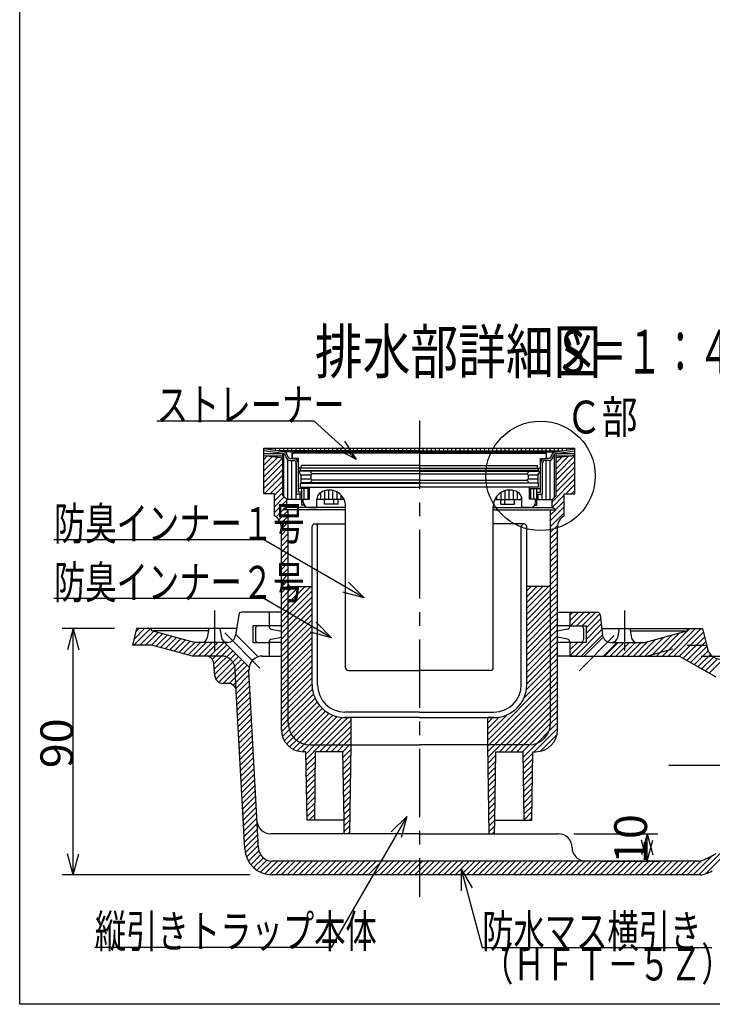
# Model space of a CAD drawing. Extents: x 96 to 2311, y 93 to 1536.
# Drawn here: x 96 to 603, y 96 to 816 of the extents above; entities that cross this region are included whole.
import ezdxf

# ---------------------------------------------------------------- set-up
doc = ezdxf.new("R2010")
doc.units = 0
doc.header["$LTSCALE"] = 8
doc.header["$MEASUREMENT"] = 0
doc.linetypes.add('CENTER1', pattern=[10, 6.25, -1.25, 1.25, -1.25])
doc.linetypes.add('DASHED2', pattern=[5, 2.5, -2.5])
for name, color, linetype in [('_0-7_枠細線', 7, 'CONTINUOUS'), ('_0-8_枠中線', 7, 'CONTINUOUS'), ('_0-E_極細4', 7, 'CONTINUOUS'), ('_1-1_寸法4', 7, 'CONTINUOUS')]:
    doc.layers.add(name, color=color, linetype=linetype)
doc.styles.get("Standard").update_dxf_attribs({"font": 'txt', "bigfont": 'bigfont.shx'})

msp = doc.modelspace()

# ---------------------------------------------------------------- linework, layer by layer
at = {"layer": '_0-8_枠中線', "color": 5, "linetype": 'Continuous'}
for p, q in [((96, 96), (96, 1536)), ((2280, 96), (96, 96))]:
    msp.add_line(p, q, dxfattribs=at)
at = {"layer": '_0-E_極細4', "color": 6, "linetype": 'CENTER1'}
for p, q in [((388.47, 522.85), (388.47, 174.69)), ((238.47, 383.88), (238.47, 354.67)), ((538.47, 383.88), (538.47, 354.67)), ((246.01, 367.57), (271.69, 341.89)), ((530.94, 365.57), (505.26, 339.89)), ((700.91, 270.69), (569.52, 270.69))]:
    msp.add_line(p, q, dxfattribs=at)
at = {"layer": '_0-E_極細4', "color": 6, "linetype": 'Continuous'}
for p, q in [((274.67, 470.41), (274.67, 502.69)), ((274.67, 502.69), (502.27, 502.69)), ((288.52, 500.11), (274.67, 502.08)), ((288.52, 498.69), (274.67, 500.67)), ((274.67, 500.64), (274.84, 500.64)), ((274.67, 498.84), (287.48, 498.84)), ((274.67, 497.29), (288.52, 495.69)), ((274.67, 494.5), (277.18, 497.01)), ((276.85, 497.04), (288.52, 497.04)), ((277.21, 501.72), (277.21, 502.69)), ((280.21, 501.29), (280.21, 502.69)), ((283.21, 500.86), (283.21, 502.69)), ((388.47, 500.69), (284.4, 500.69)), ((286.21, 500.69), (286.21, 502.69)), ((388.47, 500.11), (288.52, 500.11)), ((288.52, 468.07), (288.52, 498.71)), ((289.21, 500.69), (289.21, 502.69)), ((289.21, 467.37), (289.21, 498.59)), ((292.21, 500.69), (292.21, 502.69)), ((295.21, 500.69), (295.21, 502.69)), ((295.47, 495.11), (295.47, 500.11)), ((295.57, 495.51), (295.57, 498.11)), ((388.47, 499.11), (296.57, 499.11)), ((298.21, 500.69), (298.21, 502.69)), ((301.21, 500.69), (301.21, 502.69)), ((304.21, 500.69), (304.21, 502.69)), ((307.21, 500.69), (307.21, 502.69)), ((310.21, 500.69), (310.21, 502.69)), ((313.21, 500.69), (313.21, 502.69)), ((316.21, 500.69), (316.21, 502.69)), ((319.21, 500.69), (319.21, 502.69)), ((322.21, 500.69), (322.21, 502.69)), ((325.21, 500.69), (325.21, 502.69)), ((328.21, 500.69), (328.21, 502.69)), ((331.21, 500.69), (331.21, 502.69)), ((334.21, 500.69), (334.21, 502.69)), ((337.21, 500.69), (337.21, 502.69)), ((340.21, 500.69), (340.21, 502.69)), ((343.21, 500.69), (343.21, 502.69)), ((346.21, 500.69), (346.21, 502.69)), ((349.21, 500.69), (349.21, 502.69)), ((352.21, 500.69), (352.21, 502.69)), ((355.21, 500.69), (355.21, 502.69)), ((358.21, 500.69), (358.21, 502.69)), ((361.21, 500.69), (361.21, 502.69)), ((364.21, 500.69), (364.21, 502.69)), ((367.21, 500.69), (367.21, 502.69)), ((370.21, 500.69), (370.21, 502.69)), ((373.21, 500.69), (373.21, 502.69)), ((376.21, 500.69), (376.21, 502.69)), ((379.21, 500.69), (379.21, 502.69)), ((382.21, 500.69), (382.21, 502.69)), ((385.21, 500.69), (385.21, 502.69)), ((388.21, 500.69), (388.21, 502.69)), ((388.47, 500.69), (492.55, 500.69)), ((388.47, 500.11), (488.43, 500.11)), ((388.47, 499.11), (480.37, 499.11)), ((391.21, 500.69), (391.21, 502.69)), ((394.21, 500.69), (394.21, 502.69)), ((397.21, 500.69), (397.21, 502.69)), ((400.21, 500.69), (400.21, 502.69)), ((403.21, 500.69), (403.21, 502.69)), ((406.21, 500.69), (406.21, 502.69)), ((409.21, 500.69), (409.21, 502.69)), ((412.21, 500.69), (412.21, 502.69)), ((415.21, 500.69), (415.21, 502.69)), ((418.21, 500.69), (418.21, 502.69)), ((421.21, 500.69), (421.21, 502.69)), ((424.21, 500.69), (424.21, 502.69)), ((427.21, 500.69), (427.21, 502.69)), ((430.21, 500.69), (430.21, 502.69)), ((433.21, 500.69), (433.21, 502.69)), ((436.21, 500.69), (436.21, 502.69)), ((439.21, 500.69), (439.21, 502.69)), ((442.21, 500.69), (442.21, 502.69)), ((445.21, 500.69), (445.21, 502.69)), ((448.21, 500.69), (448.21, 502.69)), ((451.21, 500.69), (451.21, 502.69)), ((454.21, 500.69), (454.21, 502.69)), ((457.21, 500.69), (457.21, 502.69)), ((460.21, 500.69), (460.21, 502.69)), ((463.21, 500.69), (463.21, 502.69)), ((466.21, 500.69), (466.21, 502.69)), ((469.21, 500.69), (469.21, 502.69)), ((472.21, 500.69), (472.21, 502.69)), ((475.21, 500.69), (475.21, 502.69)), ((478.21, 500.69), (478.21, 502.69)), ((481.21, 500.69), (481.21, 502.69)), ((481.37, 495.51), (481.37, 498.11)), ((481.47, 495.11), (481.47, 500.11)), ((484.21, 500.69), (484.21, 502.69)), ((487.21, 500.69), (487.21, 502.69)), ((487.21, 466.85), (487.21, 498.32)), ((488.43, 500.11), (502.27, 502.08)), ((488.43, 498.69), (502.27, 500.67)), ((488.43, 468.07), (488.43, 498.71)), ((502.27, 497.29), (488.43, 495.69)), ((488.43, 483.4), (502.27, 497.24)), ((488.43, 497.04), (500.1, 497.04)), ((489.47, 498.84), (502.27, 498.84)), ((490.21, 500.69), (490.21, 502.69)), ((493.21, 500.79), (493.21, 502.69)), ((496.21, 501.22), (496.21, 502.69)), ((499.21, 501.64), (499.21, 502.69)), ((502.11, 500.64), (502.27, 500.64)), ((502.21, 502.07), (502.21, 502.69)), ((502.27, 470.41), (502.27, 502.69)), ((274.67, 490.26), (280.98, 496.57)), ((274.67, 486.01), (284.79, 496.13)), ((274.67, 481.77), (288.52, 495.61)), ((274.67, 477.53), (288.52, 491.37)), ((292.21, 465.11), (292.21, 494.21)), ((293.99, 495.11), (296.37, 495.11)), ((293.99, 493.71), (296.37, 493.71)), ((295.21, 465.11), (295.21, 493.71)), ((299.87, 495.11), (295.97, 495.11)), ((298.21, 465.11), (298.21, 492.63)), ((298.47, 469.11), (298.47, 491.61)), ((299.87, 489.11), (299.87, 495.11)), ((299.87, 470.51), (299.87, 491.61)), ((302.07, 488.11), (302.07, 490.11)), ((388.07, 490.11), (302.07, 490.11)), ((388.87, 490.11), (474.87, 490.11)), ((474.87, 488.11), (474.87, 490.11)), ((477.07, 495.11), (480.97, 495.11)), ((477.07, 489.11), (477.07, 495.11)), ((477.07, 470.51), (477.07, 491.61)), ((478.47, 469.11), (478.47, 491.61)), ((482.96, 495.11), (480.57, 495.11)), ((482.96, 493.71), (480.57, 493.71)), ((481.21, 465.11), (481.21, 493.71)), ((484.21, 465.11), (484.21, 493.95)), ((488.43, 487.64), (497.54, 496.75)), ((488.43, 491.88), (492.74, 496.19)), ((488.43, 479.16), (502.27, 493)), ((274.67, 473.29), (288.52, 487.13)), ((274.93, 469.29), (288.52, 482.89)), ((388.47, 485.92), (300.17, 485.92)), ((301.77, 482.92), (300.17, 485.92)), ((388.07, 488.11), (300.87, 488.11)), ((301.47, 486.31), (301.47, 488.11)), ((301.47, 486.31), (388.47, 486.31)), ((301.6, 483.24), (309.3, 483.24)), ((301.77, 482.92), (301.77, 477.32)), ((308.97, 485.92), (308.97, 484.92)), ((309.97, 483.92), (308.97, 484.92)), ((308.97, 482.92), (309.97, 483.92)), ((308.97, 482.92), (308.97, 480.32)), ((388.47, 483.92), (309.97, 483.92)), ((475.47, 486.31), (388.47, 486.31)), ((388.47, 485.92), (476.77, 485.92)), ((388.47, 483.92), (466.97, 483.92)), ((388.87, 488.11), (476.07, 488.11)), ((466.97, 483.92), (467.97, 484.92)), ((467.97, 482.92), (466.97, 483.92)), ((467.65, 483.24), (475.35, 483.24)), ((467.97, 485.92), (467.97, 484.92)), ((467.97, 482.92), (467.97, 480.32)), ((475.17, 482.92), (476.77, 485.92)), ((475.17, 482.92), (475.17, 477.32)), ((475.47, 486.31), (475.47, 488.11)), ((488.43, 474.91), (502.27, 488.75)), ((488.43, 470.67), (502.27, 484.51)), ((279.17, 469.29), (288.52, 478.64)), ((301.47, 474.11), (301.47, 477.11)), ((301.47, 477.11), (388.47, 477.11)), ((301.77, 480.24), (309.05, 480.24)), ((388.47, 477.32), (301.77, 477.32)), ((309.97, 479.32), (308.97, 480.32)), ((308.97, 478.32), (309.97, 479.32)), ((308.97, 478.32), (308.97, 477.32)), ((388.47, 479.32), (309.97, 479.32)), ((388.47, 479.32), (466.97, 479.32)), ((388.47, 477.32), (475.17, 477.32)), ((475.47, 477.11), (388.47, 477.11)), ((466.97, 479.32), (467.97, 480.32)), ((467.97, 478.32), (466.97, 479.32)), ((467.9, 480.24), (475.17, 480.24)), ((467.97, 478.32), (467.97, 477.32)), ((475.47, 474.11), (475.47, 477.11)), ((485.47, 463.47), (502.27, 480.27)), ((495.54, 469.29), (502.27, 476.03)), ((274.67, 469.29), (274.67, 470.41)), ((282.47, 469.29), (274.67, 469.29)), ((282.47, 468.36), (288.52, 474.4)), ((282.47, 464.12), (288.52, 470.16)), ((282.47, 453.29), (282.47, 469.29)), ((288.52, 468.07), (291.47, 465.11)), ((302.47, 469.11), (298.47, 469.11)), ((307.97, 473.11), (299.87, 473.11)), ((302.47, 470.51), (299.87, 470.51)), ((301.21, 465.11), (301.21, 469.11)), ((301.47, 474.11), (307.97, 474.11)), ((302.47, 461.11), (302.47, 473.11)), ((304.21, 465.31), (304.21, 473.11)), ((306.97, 465.31), (306.97, 473.11)), ((307.97, 474.11), (388.47, 474.11)), ((307.97, 465.31), (307.97, 474.11)), ((316.21, 465.11), (316.21, 470.29)), ((319.21, 465.11), (319.21, 471.61)), ((322.21, 465.11), (322.21, 472.06)), ((325.21, 465.11), (325.21, 471.74)), ((328.21, 465.11), (328.21, 470.6)), ((331.21, 465.11), (331.21, 468.28)), ((468.97, 474.11), (388.47, 474.11)), ((448.21, 465.11), (448.21, 470.29)), ((451.21, 465.11), (451.21, 471.61)), ((454.21, 465.11), (454.21, 472.06)), ((457.21, 465.11), (457.21, 471.74)), ((460.21, 465.11), (460.21, 470.6)), ((468.97, 465.31), (468.97, 474.11)), ((475.47, 474.11), (468.97, 474.11)), ((468.97, 473.11), (477.07, 473.11)), ((469.97, 465.31), (469.97, 473.11)), ((472.21, 465.31), (472.21, 473.11)), ((474.47, 461.11), (474.47, 473.11)), ((474.47, 470.51), (477.07, 470.51)), ((474.47, 469.11), (478.47, 469.11)), ((475.21, 465.11), (475.21, 469.11)), ((478.21, 465.11), (478.21, 469.11)), ((488.43, 468.07), (485.47, 465.11)), ((485.52, 459.27), (494.47, 468.23)), ((494.47, 453.29), (494.47, 469.29)), ((494.47, 469.29), (502.27, 469.29)), ((499.79, 469.29), (502.27, 471.78)), ((502.27, 469.29), (502.27, 470.41)), ((282.47, 459.87), (289.59, 466.99)), ((282.47, 455.63), (291.47, 464.63)), ((291.47, 459.29), (291.47, 465.11)), ((302.47, 465.11), (291.47, 465.11)), ((304.14, 461.11), (302.47, 461.11)), ((303.47, 465.31), (307.97, 465.31)), ((303.47, 463.31), (303.47, 465.31)), ((313.47, 459.31), (313.47, 465.31)), ((333.36, 465.11), (313.48, 465.11)), ((318.9, 461.71), (318.9, 465.11)), ((328.9, 461.71), (318.9, 461.71)), ((325.9, 461.71), (325.9, 465.11)), ((328.9, 461.71), (328.9, 465.11)), ((443.59, 465.11), (463.47, 465.11)), ((445.21, 465.11), (445.21, 467.69)), ((448.05, 461.71), (448.05, 465.11)), ((448.05, 461.71), (458.05, 461.71)), ((451.05, 461.71), (451.05, 465.11)), ((458.05, 461.71), (458.05, 465.11)), ((463.21, 465.11), (463.21, 467.07)), ((463.47, 459.31), (463.47, 465.31)), ((473.47, 465.31), (468.97, 465.31)), ((472.81, 461.11), (474.47, 461.11)), ((473.47, 463.31), (473.47, 465.31)), ((474.47, 465.11), (485.47, 465.11)), ((485.47, 459.29), (485.47, 465.11)), ((488.27, 457.78), (494.47, 463.98)), ((283.61, 452.53), (288.78, 457.69)), ((285.68, 450.35), (292.47, 457.15)), ((288.52, 457.69), (291.47, 459.29)), ((334.47, 457.69), (288.52, 457.69)), ((289.09, 458.01), (291.47, 460.39)), ((334.47, 459.29), (291.47, 459.29)), ((292.47, 403.54), (292.47, 457.69)), ((307.47, 459.31), (313.47, 459.31)), ((334.47, 342.11), (334.47, 460.06)), ((334.47, 457.1), (334.47, 460.06)), ((442.47, 342.11), (442.47, 460.06)), ((442.47, 457.1), (442.47, 460.06)), ((442.47, 459.29), (485.47, 459.29)), ((442.47, 457.69), (488.43, 457.69)), ((469.47, 459.31), (463.47, 459.31)), ((484.47, 449.74), (494.47, 459.74)), ((484.47, 403.54), (484.47, 457.69)), ((484.47, 453.98), (488.19, 457.69)), ((484.47, 445.5), (494.47, 455.5)), ((488.43, 457.69), (485.47, 459.29)), ((287.06, 447.49), (292.47, 452.9)), ((287.47, 443.66), (292.47, 448.66)), ((311.97, 447.29), (334.47, 447.29)), ((464.97, 447.29), (442.47, 447.29)), ((484.47, 441.26), (489.63, 446.42)), ((287.47, 296.69), (287.47, 444.63)), ((287.47, 439.42), (292.47, 444.42)), ((287.47, 435.17), (292.47, 440.17)), ((309.97, 329.69), (309.97, 445.29)), ((313.97, 329.69), (313.97, 445.29)), ((462.97, 329.69), (462.97, 445.29)), ((466.97, 329.69), (466.97, 445.29)), ((484.47, 437.01), (489.47, 442.01)), ((489.47, 296.69), (489.47, 444.63)), ((287.47, 430.93), (292.47, 435.93)), ((484.47, 432.77), (489.47, 437.77)), ((484.47, 428.53), (489.47, 433.53)), ((287.47, 426.69), (292.47, 431.69)), ((287.47, 422.45), (292.47, 427.45)), ((484.47, 424.29), (489.47, 429.29)), ((484.47, 420.04), (489.47, 425.04)), ((287.47, 418.2), (292.47, 423.2)), ((287.47, 413.96), (292.47, 418.96)), ((484.47, 415.8), (489.47, 420.8)), ((287.47, 409.72), (292.47, 414.72)), ((287.47, 405.48), (292.47, 410.48)), ((484.47, 411.56), (489.47, 416.56)), ((484.47, 407.31), (489.47, 412.31)), ((287.47, 401.23), (292.47, 406.23)), ((292.47, 301.69), (292.47, 403.54)), ((484.47, 403.07), (489.47, 408.07)), ((484.47, 398.83), (489.47, 403.83)), ((484.47, 301.69), (484.47, 403.54)), ((287.47, 396.99), (292.47, 401.99)), ((287.47, 392.75), (292.47, 397.75)), ((292.47, 401.99), (292.85, 402.37)), ((292.47, 385.02), (309.01, 401.55)), ((292.47, 389.26), (304.77, 401.55)), ((292.47, 393.51), (300.52, 401.55)), ((292.47, 397.75), (296.28, 401.55)), ((292.47, 380.78), (309.97, 398.28)), ((294.22, 401.55), (309.97, 401.55)), ((466.97, 385.57), (483.01, 401.61)), ((482.72, 401.55), (466.97, 401.55)), ((466.97, 389.81), (478.71, 401.55)), ((466.97, 394.06), (474.47, 401.55)), ((466.97, 398.3), (470.23, 401.55)), ((466.97, 381.33), (484.47, 398.83)), ((484.4, 403), (484.47, 403.07)), ((484.47, 394.59), (489.47, 399.59)), ((287.47, 388.51), (292.47, 393.51)), ((287.47, 384.26), (292.47, 389.26)), ((292.47, 376.54), (309.97, 394.04)), ((292.47, 372.29), (309.97, 389.79)), ((466.97, 377.09), (484.47, 394.59)), ((466.97, 372.84), (484.47, 390.34)), ((484.47, 390.34), (489.47, 395.34)), ((484.47, 386.1), (489.47, 391.1)), ((287.47, 382.69), (258.26, 382.69)), ((278.47, 382.69), (278.47, 372.69)), ((287.47, 380.02), (292.47, 385.02)), ((292.47, 368.05), (309.97, 385.55)), ((309.97, 329.69), (309.97, 383.69)), ((466.97, 368.6), (484.47, 386.1)), ((466.97, 329.69), (466.97, 383.69)), ((466.97, 364.36), (484.47, 381.86)), ((484.47, 381.86), (489.47, 386.86)), ((484.47, 377.62), (489.47, 382.62)), ((489.47, 382.69), (518.69, 382.69)), ((498.47, 376.31), (504.85, 382.69)), ((498.47, 380.55), (500.61, 382.69)), ((498.47, 382.69), (498.47, 372.69)), ((499.1, 372.69), (509.1, 382.69)), ((503.34, 372.69), (513.34, 382.69)), ((507.58, 372.69), (517.58, 382.69)), ((256.27, 380.91), (253.97, 365.78)), ((287.47, 375.78), (292.47, 380.78)), ((287.47, 371.54), (292.47, 376.54)), ((292.47, 363.81), (309.97, 381.31)), ((292.47, 359.56), (309.97, 377.06)), ((466.97, 360.12), (484.47, 377.62)), ((484.47, 373.37), (489.47, 378.37)), ((510.47, 371.34), (520.55, 381.42)), ((510.47, 367.1), (521.05, 377.67)), ((520.68, 380.91), (522.38, 366.01)), ((181.47, 370.69), (178.47, 358.69)), ((179.51, 362.81), (187.38, 370.69)), ((179.63, 358.69), (191.63, 370.69)), ((180.92, 368.47), (183.14, 370.69)), ((254.41, 370.69), (181.47, 370.69)), ((183.87, 358.69), (193.88, 368.7)), ((188.11, 358.69), (197.23, 367.81)), ((192.62, 369.04), (192.47, 370.69)), ((223.79, 360.69), (192.62, 369.04)), ((234.17, 369.04), (194.02, 369.04)), ((234.47, 370.69), (233.25, 363.97)), ((242.47, 370.69), (243.65, 363.99)), ((270.47, 372.69), (266.47, 372.69)), ((266.47, 372.69), (266.47, 360.69)), ((268.47, 370.69), (268.47, 362.69)), ((278.47, 372.69), (270.47, 372.69)), ((278.47, 372.69), (270.47, 372.69)), ((278.47, 372.33), (278.47, 372.69)), ((287.47, 372.69), (279.13, 372.69)), ((280.08, 370.37), (287.47, 368.89)), ((287.47, 367.29), (292.47, 372.29)), ((287.47, 363.05), (292.47, 368.05)), ((292.47, 355.32), (309.97, 372.82)), ((292.47, 351.08), (309.97, 368.58)), ((466.97, 355.87), (484.47, 373.37)), ((466.97, 351.63), (484.47, 369.13)), ((484.47, 369.13), (489.47, 374.13)), ((484.47, 364.89), (489.47, 369.89)), ((498.47, 372.69), (489.47, 372.69)), ((496.87, 370.37), (489.47, 368.89)), ((498.47, 372.69), (510.47, 372.69)), ((498.47, 372.33), (498.47, 372.69)), ((502.55, 350.69), (521.92, 370.05)), ((508.47, 370.69), (508.47, 362.69)), ((510.47, 362.85), (521.48, 373.86)), ((510.47, 372.69), (510.47, 360.69)), ((521.85, 370.69), (595.47, 370.69)), ((534.47, 370.69), (533.3, 363.99)), ((542.47, 370.69), (543.7, 363.97)), ((542.77, 369.04), (582.93, 369.04)), ((553.16, 360.69), (584.33, 369.04)), ((561.95, 350.69), (578.83, 367.57)), ((566.19, 350.69), (586.19, 370.69)), ((570.43, 350.69), (590.43, 370.69)), ((574.68, 350.69), (594.68, 370.69)), ((578.81, 350.57), (596.16, 367.93)), ((584.33, 369.04), (584.47, 370.69)), ((595.47, 370.69), (599.14, 356.04)), ((192.35, 358.69), (200.57, 366.91)), ((195.76, 357.85), (203.92, 366.01)), ((199.1, 356.95), (207.27, 365.12)), ((202.45, 356.05), (210.61, 364.22)), ((205.79, 355.16), (213.96, 363.32)), ((209.14, 354.26), (217.31, 362.43)), ((212.49, 353.36), (220.65, 361.53)), ((215.83, 352.47), (224.05, 360.69)), ((219.18, 351.57), (228.3, 360.69)), ((222.54, 350.69), (232.54, 360.69)), ((238.47, 360.69), (223.79, 360.69)), ((226.78, 350.69), (236.78, 360.69)), ((231.02, 350.69), (241.02, 360.69)), ((234.63, 350.06), (245.27, 360.69)), ((248.04, 360.69), (238.47, 360.69)), ((245.82, 360.69), (263.88, 342.62)), ((254.41, 366.23), (270.49, 350.16)), ((266.47, 360.69), (278.47, 360.69)), ((270.47, 360.69), (278.47, 360.69)), ((278.47, 361.05), (278.47, 360.69)), ((278.47, 360.69), (278.47, 350.69)), ((287.47, 360.69), (278.47, 360.69)), ((280.08, 363.01), (287.47, 364.49)), ((287.47, 358.81), (292.47, 363.81)), ((292.47, 346.84), (309.97, 364.34)), ((292.47, 342.59), (309.97, 360.09)), ((466.97, 347.39), (484.47, 364.89)), ((466.97, 343.15), (484.47, 360.65)), ((484.47, 360.65), (489.47, 365.65)), ((484.47, 356.4), (489.47, 361.4)), ((496.87, 363.01), (489.47, 364.49)), ((498.47, 360.69), (489.47, 360.69)), ((498.47, 361.05), (498.47, 360.69)), ((498.47, 350.85), (508.31, 360.69)), ((498.47, 355.1), (504.07, 360.69)), ((498.47, 359.34), (499.82, 360.69)), ((506.47, 360.69), (498.47, 360.69)), ((498.47, 360.69), (498.47, 350.69)), ((510.47, 360.69), (506.47, 360.69)), ((506.79, 350.69), (522.35, 366.25)), ((522.77, 364.47), (508.99, 350.69)), ((533.13, 360.69), (523.13, 350.69)), ((523.77, 350.69), (533.77, 360.69)), ((528.01, 350.69), (538.01, 360.69)), ((528.34, 360.69), (538.47, 360.69)), ((532.25, 350.69), (542.25, 360.69)), ((536.49, 350.69), (546.49, 360.69)), ((538.47, 360.69), (553.16, 360.69)), ((540.74, 350.69), (550.74, 360.69)), ((544.98, 350.69), (555.64, 361.35)), ((549.22, 350.69), (561.44, 362.91)), ((553.46, 350.69), (567.24, 364.46)), ((557.71, 350.69), (573.03, 366.01)), ((581.5, 349.02), (597.01, 364.54)), ((584.19, 347.47), (597.86, 361.14)), ((192.62, 358.69), (178.47, 358.69)), ((222.47, 350.69), (192.62, 358.69)), ((236.9, 348.08), (247.66, 358.84)), ((237.96, 344.9), (249.78, 356.72)), ((238.3, 340.99), (251.9, 354.6)), ((287.47, 354.56), (292.47, 359.56)), ((287.47, 350.32), (292.47, 355.32)), ((292.47, 338.35), (309.97, 355.85)), ((466.97, 338.9), (484.47, 356.4)), ((484.47, 352.16), (489.47, 357.16)), ((484.47, 347.92), (489.47, 352.92)), ((586.87, 345.92), (598.71, 357.75)), ((589.56, 344.36), (599.67, 354.47)), ((231.95, 350.69), (222.47, 350.69)), ((238.64, 337.09), (254.03, 352.48)), ((239.49, 333.7), (256.15, 350.36)), ((241.59, 331.56), (258.27, 348.24)), ((244.96, 330.69), (260.39, 346.11)), ((273.69, 350.69), (287.47, 350.69)), ((287.47, 346.08), (292.47, 351.08)), ((287.47, 341.84), (292.47, 346.84)), ((292.47, 334.11), (309.97, 351.61)), ((292.47, 329.87), (309.97, 347.37)), ((466.97, 334.66), (484.47, 352.16)), ((466.97, 330.42), (484.47, 347.92)), ((484.47, 343.68), (489.47, 348.68)), ((502.19, 350.69), (489.47, 350.69)), ((498.47, 350.69), (523.13, 350.69)), ((523.13, 350.69), (578.61, 350.69)), ((605.5, 335.16), (578.61, 350.69)), ((592.25, 342.81), (601.32, 351.87)), ((594.94, 341.26), (603.62, 349.93)), ((597.63, 339.7), (606.64, 348.71)), ((600.32, 338.15), (610.6, 348.43)), ((238.72, 336.16), (237.93, 345.21)), ((249.17, 330.65), (262.51, 343.99)), ((252.18, 329.42), (263.7, 340.93)), ((270.67, 210.16), (263.71, 340.15)), ((287.47, 337.59), (292.47, 342.59)), ((292.47, 325.62), (309.97, 343.12)), ((292.47, 321.38), (309.97, 338.88)), ((336.47, 340.11), (388.47, 340.11)), ((440.47, 340.11), (388.47, 340.11)), ((464.84, 319.8), (484.47, 339.43)), ((466.67, 325.87), (484.47, 343.68)), ((484.47, 339.43), (489.47, 344.43)), ((484.47, 335.19), (489.47, 340.19)), ((254.02, 327.02), (263.88, 336.88)), ((254.58, 323.33), (264.1, 332.85)), ((287.47, 333.35), (292.47, 338.35)), ((287.47, 329.11), (292.47, 334.11)), ((292.47, 317.14), (309.97, 334.64)), ((438.47, 289.19), (484.47, 335.19)), ((484.47, 330.95), (489.47, 335.95)), ((484.47, 326.7), (489.47, 331.7)), ((248.49, 330.69), (244.7, 330.69)), ((260.7, 209.62), (254.48, 325.01)), ((254.79, 319.3), (264.31, 328.82)), ((255.01, 315.28), (264.53, 324.8)), ((287.47, 324.87), (292.47, 329.87)), ((287.47, 320.62), (292.47, 325.62)), ((292.47, 312.9), (309.97, 330.4)), ((292.47, 308.65), (310.2, 326.38)), ((439.22, 285.69), (484.47, 330.95)), ((443.46, 285.69), (484.47, 326.7)), ((484.47, 322.46), (489.47, 327.46)), ((255.23, 311.25), (264.75, 320.77)), ((287.47, 316.38), (292.47, 321.38)), ((287.47, 312.14), (292.47, 317.14)), ((292.47, 304.41), (310.96, 322.89)), ((292.54, 300.23), (312.11, 319.8)), ((293.27, 296.72), (313.59, 317.04)), ((447.71, 285.69), (484.47, 322.46)), ((451.95, 285.69), (484.47, 318.22)), ((484.47, 318.22), (489.47, 323.22)), ((484.47, 313.98), (489.47, 318.98)), ((255.44, 307.22), (264.96, 316.74)), ((255.66, 303.2), (265.18, 312.72)), ((287.47, 307.9), (292.47, 312.9)), ((294.57, 293.78), (315.35, 314.56)), ((296.32, 291.29), (317.39, 312.35)), ((298.48, 289.2), (319.69, 310.41)), ((388.47, 309.69), (333.97, 309.69)), ((388.47, 309.69), (442.97, 309.69)), ((456.19, 285.69), (484.47, 313.98)), ((460.44, 285.69), (484.47, 309.73)), ((484.47, 309.73), (489.47, 314.73)), ((484.47, 305.49), (489.47, 310.49)), ((255.88, 299.17), (265.39, 308.69)), ((256.09, 295.15), (265.61, 304.66)), ((287.47, 303.65), (292.47, 308.65)), ((287.47, 299.41), (292.47, 304.41)), ((301.04, 287.52), (322.27, 308.75)), ((304.07, 286.31), (325.14, 307.38)), ((307.72, 285.71), (328.37, 306.36)), ((311.94, 285.69), (332.02, 305.77)), ((316.19, 285.69), (336.19, 305.69)), ((320.43, 285.69), (338.47, 303.74)), ((333.97, 305.69), (338.47, 305.69)), ((386.61, 305.69), (333.97, 305.69)), ((338.47, 285.69), (338.47, 305.69)), ((388.47, 305.69), (386.61, 305.69)), ((388.47, 305.69), (390.34, 305.69)), ((390.34, 305.69), (442.97, 305.69)), ((438.47, 293.43), (452.87, 307.83)), ((438.47, 297.68), (446.8, 306)), ((442.97, 305.69), (438.47, 305.69)), ((438.47, 285.69), (438.47, 305.69)), ((438.47, 301.92), (442.25, 305.69)), ((464.68, 285.69), (484.47, 305.49)), ((484.47, 301.24), (489.47, 306.25)), ((256.31, 291.12), (265.82, 300.64)), ((256.53, 287.1), (266.04, 296.61)), ((287.54, 295.23), (292.54, 300.23)), ((288.27, 291.72), (293.27, 296.72)), ((324.67, 285.69), (338.47, 299.5)), ((328.91, 285.69), (338.47, 295.26)), ((468.93, 285.7), (484.47, 301.24)), ((472.41, 280.69), (489.47, 297.76)), ((474.24, 286.77), (483.4, 295.93)), ((483.4, 295.93), (489.47, 302.01)), ((256.74, 283.07), (266.26, 292.58)), ((256.96, 279.04), (266.47, 288.56)), ((289.57, 288.78), (294.57, 293.78)), ((291.32, 286.29), (296.32, 291.29)), ((293.48, 284.2), (298.48, 289.2)), ((333.16, 285.69), (338.47, 291.01)), ((477.05, 281.1), (489.07, 293.12)), ((257.18, 275.02), (266.69, 284.53)), ((296.04, 282.52), (301.04, 287.52)), ((299.07, 281.31), (304.07, 286.31)), ((302.72, 280.71), (307.72, 285.71)), ((305.5, 279.25), (311.94, 285.69)), ((305.56, 275.07), (316.19, 285.69)), ((308.47, 285.69), (338.47, 285.69)), ((315.43, 280.69), (320.43, 285.69)), ((319.67, 280.69), (324.67, 285.69)), ((323.91, 280.69), (328.91, 285.69)), ((328.16, 280.69), (333.16, 285.69)), ((332.4, 280.69), (337.4, 285.69)), ((332.54, 276.6), (338.43, 282.48)), ((337.4, 285.69), (338.47, 286.77)), ((337.47, 220.69), (338.47, 285.69)), ((338.47, 285.69), (388.47, 285.69)), ((338.47, 285.49), (338.47, 285.69)), ((438.47, 285.69), (388.47, 285.69)), ((468.47, 285.69), (438.47, 285.69)), ((439.47, 220.69), (438.47, 285.69)), ((438.48, 285.49), (438.47, 285.69)), ((438.49, 284.96), (439.22, 285.69)), ((438.55, 280.78), (443.46, 285.69)), ((438.61, 276.6), (447.71, 285.69)), ((446.95, 280.69), (451.95, 285.69)), ((451.19, 280.69), (456.19, 285.69)), ((455.44, 280.69), (460.44, 285.69)), ((459.68, 280.69), (464.68, 285.69)), ((463.92, 280.69), (468.93, 285.7)), ((464.51, 277.04), (474.24, 286.77)), ((257.39, 270.99), (266.9, 280.5)), ((257.61, 266.97), (267.12, 276.47)), ((305.47, 280.69), (303.47, 280.69)), ((306.27, 230.69), (305.47, 280.69)), ((305.63, 270.9), (312.44, 277.71)), ((311.97, 230.69), (312.47, 280.69)), ((332.47, 280.69), (312.47, 280.69)), ((333.31, 230.69), (332.47, 280.69)), ((332.61, 272.42), (338.36, 278.17)), ((332.68, 268.25), (338.29, 273.86)), ((438.68, 272.42), (444.43, 278.18)), ((438.74, 268.25), (444.36, 273.86)), ((443.64, 230.69), (444.47, 280.69)), ((444.47, 280.69), (464.47, 280.69)), ((464.97, 230.69), (464.47, 280.69)), ((464.55, 272.84), (471.46, 279.75)), ((464.6, 268.64), (471.39, 275.44)), ((470.67, 230.69), (471.47, 280.69)), ((471.47, 280.69), (473.47, 280.69)), ((257.83, 262.94), (267.33, 272.45)), ((258.04, 258.91), (267.55, 268.42)), ((305.7, 266.72), (312.4, 273.43)), ((305.77, 262.55), (312.36, 269.14)), ((332.75, 264.08), (338.23, 269.55)), ((438.81, 264.07), (444.29, 269.55)), ((464.64, 264.44), (471.32, 271.13)), ((464.68, 260.24), (471.25, 266.81)), ((258.26, 254.89), (267.77, 264.39)), ((258.48, 250.86), (267.98, 260.37)), ((305.83, 258.37), (312.32, 264.86)), ((305.9, 254.19), (312.27, 260.57)), ((332.82, 259.9), (338.16, 265.24)), ((332.89, 255.73), (338.09, 260.93)), ((438.87, 259.89), (444.22, 265.23)), ((438.94, 255.71), (444.15, 260.92)), ((464.72, 256.04), (471.18, 262.5)), ((258.69, 246.84), (268.2, 256.34)), ((258.91, 242.81), (268.41, 252.31)), ((305.97, 250.02), (312.23, 256.28)), ((332.96, 251.56), (338.03, 256.63)), ((333.03, 247.38), (337.96, 252.32)), ((439, 251.53), (444.07, 256.6)), ((439.06, 247.35), (444, 252.29)), ((464.76, 251.84), (471.11, 258.19)), ((464.81, 247.64), (471.05, 253.88)), ((259.13, 238.79), (268.63, 248.29)), ((306.03, 245.84), (312.19, 252)), ((306.1, 241.67), (312.14, 247.71)), ((333.1, 243.21), (337.89, 248.01)), ((439.13, 243.18), (443.93, 247.98)), ((464.85, 243.44), (470.98, 249.57)), ((464.89, 239.24), (470.91, 245.26)), ((259.34, 234.76), (268.84, 244.26)), ((259.56, 230.73), (269.06, 240.23)), ((306.17, 237.49), (312.1, 243.43)), ((306.23, 233.32), (312.06, 239.14)), ((333.17, 239.04), (337.83, 243.7)), ((333.24, 234.87), (337.76, 239.39)), ((439.19, 239), (443.86, 243.66)), ((439.26, 234.82), (443.79, 239.35)), ((464.93, 235.04), (470.84, 240.94)), ((259.78, 226.71), (269.28, 236.21)), ((259.99, 222.68), (269.49, 232.18)), ((333.31, 230.69), (306.27, 230.69)), ((307.85, 230.69), (312.02, 234.86)), ((333.31, 230.69), (337.7, 235.08)), ((333.47, 220.69), (333.31, 230.69)), ((333.38, 226.52), (337.63, 230.77)), ((439.32, 230.64), (443.71, 235.03)), ((439.39, 226.46), (443.64, 230.72)), ((443.47, 220.69), (443.64, 230.69)), ((443.64, 230.69), (470.67, 230.69)), ((464.97, 230.84), (470.77, 236.63)), ((469.07, 230.69), (470.7, 232.32)), ((260.21, 218.66), (269.71, 228.15)), ((260.43, 214.63), (269.92, 224.13)), ((333.45, 222.35), (337.56, 226.46)), ((439.45, 222.28), (443.57, 226.4)), ((260.64, 210.6), (270.14, 220.1)), ((261.06, 206.77), (270.35, 216.07)), ((388.47, 220.69), (279.59, 220.69)), ((339.36, 220.69), (333.47, 220.69)), ((336.04, 220.69), (337.5, 222.15)), ((388.47, 220.69), (339.36, 220.69)), ((388.47, 220.69), (437.59, 220.69)), ((388.47, 220.69), (490.11, 220.69)), ((437.59, 220.69), (443.47, 220.69)), ((442.1, 220.69), (443.5, 222.09)), ((262.01, 203.49), (270.57, 212.04)), ((592.87, 190.69), (613.92, 211.74)), ((597.87, 191.45), (618.08, 211.66)), ((263.39, 200.62), (270.97, 208.2)), ((265.12, 198.11), (272.27, 205.25)), ((267.18, 195.93), (274.26, 203.01)), ((588.63, 190.69), (602.52, 204.58)), ((269.56, 194.06), (276.92, 201.42)), ((272.28, 192.54), (280.44, 200.7)), ((275.39, 191.4), (284.68, 200.69)), ((278.99, 190.77), (288.92, 200.69)), ((592.89, 200.69), (280.66, 200.69)), ((283.16, 190.69), (293.16, 200.69)), ((287.4, 190.69), (297.4, 200.69)), ((291.65, 190.69), (301.65, 200.69)), ((295.89, 190.69), (305.89, 200.69)), ((300.13, 190.69), (310.13, 200.69)), ((304.38, 190.69), (314.38, 200.69)), ((308.62, 190.69), (318.62, 200.69)), ((312.86, 190.69), (322.86, 200.69)), ((317.1, 190.69), (327.1, 200.69)), ((321.35, 190.69), (331.35, 200.69)), ((325.59, 190.69), (335.59, 200.69)), ((329.83, 190.69), (339.83, 200.69)), ((334.07, 190.69), (344.07, 200.69)), ((338.32, 190.69), (348.32, 200.69)), ((342.56, 190.69), (352.56, 200.69)), ((346.8, 190.69), (356.8, 200.69)), ((351.04, 190.69), (361.04, 200.69)), ((355.29, 190.69), (365.29, 200.69)), ((359.53, 190.69), (369.53, 200.69)), ((363.77, 190.69), (373.77, 200.69)), ((368.01, 190.69), (378.01, 200.69)), ((372.26, 190.69), (382.26, 200.69)), ((376.5, 190.69), (386.5, 200.69)), ((380.74, 190.69), (388.47, 198.43)), ((388.47, 194.18), (394.99, 200.69)), ((388.47, 198.43), (390.74, 200.69)), ((389.23, 190.69), (399.23, 200.69)), ((393.47, 190.69), (403.47, 200.69)), ((397.71, 190.69), (407.71, 200.69)), ((401.96, 190.69), (411.96, 200.69)), ((406.2, 190.69), (416.2, 200.69)), ((410.44, 190.69), (420.44, 200.69)), ((414.68, 190.69), (424.68, 200.69)), ((418.93, 190.69), (428.93, 200.69)), ((423.17, 190.69), (433.17, 200.69)), ((427.41, 190.69), (437.41, 200.69)), ((431.65, 190.69), (441.65, 200.69)), ((435.9, 190.69), (445.9, 200.69)), ((440.14, 190.69), (450.14, 200.69)), ((444.38, 190.69), (454.38, 200.69)), ((448.62, 190.69), (458.62, 200.69)), ((452.87, 190.69), (462.87, 200.69)), ((457.11, 190.69), (467.11, 200.69)), ((461.35, 190.69), (471.35, 200.69)), ((465.6, 190.69), (475.6, 200.69)), ((469.84, 190.69), (479.84, 200.69)), ((474.08, 190.69), (484.08, 200.69)), ((478.32, 190.69), (488.32, 200.69)), ((482.57, 190.69), (492.57, 200.69)), ((486.81, 190.69), (496.81, 200.69)), ((491.05, 190.69), (501.05, 200.69)), ((495.29, 190.69), (505.29, 200.69)), ((499.54, 190.69), (509.54, 200.69)), ((503.78, 190.69), (513.78, 200.69)), ((508.02, 190.69), (518.02, 200.69)), ((512.26, 190.69), (522.26, 200.69)), ((516.51, 190.69), (526.51, 200.69)), ((520.75, 190.69), (530.75, 200.69)), ((524.99, 190.69), (534.99, 200.69)), ((529.24, 190.69), (539.24, 200.69)), ((533.48, 190.69), (543.48, 200.69)), ((537.72, 190.69), (547.72, 200.69)), ((541.96, 190.69), (551.96, 200.69)), ((546.21, 190.69), (556.21, 200.69)), ((550.45, 190.69), (560.45, 200.69)), ((554.69, 190.69), (564.69, 200.69)), ((558.93, 190.69), (568.93, 200.69)), ((563.18, 190.69), (573.18, 200.69)), ((567.42, 190.69), (577.42, 200.69)), ((571.66, 190.69), (581.66, 200.69)), ((575.9, 190.69), (585.9, 200.69)), ((580.15, 190.69), (590.15, 200.69)), ((584.39, 190.69), (594.65, 200.96)), ((594.06, 190.69), (280.67, 190.69)), ((384.99, 190.69), (388.47, 194.18))]:
    msp.add_line(p, q, dxfattribs=at)
at = {"layer": '_0-E_極細4', "color": 6, "linetype": 'DASHED2'}
for p, q in [((554.47, 350.69), (584.33, 358.69)), ((584.33, 358.69), (598.47, 358.69)), ((243.63, 350.69), (231.95, 350.69)), ((254.48, 325.01), (253.61, 341.23))]:
    msp.add_line(p, q, dxfattribs=at)
at = {"layer": '_0-E_極細4', "color": 6, "linetype": 'Continuous'}
for centre, radius, start, end in [((288.52, 496.61), 3.5, 4.15099, 90), ((288.52, 496.61), 2.1, 4.15099, 90), ((293.99, 497.11), 3.4, 183.35089, 270), ((293.99, 497.11), 2, 183.35089, 270), ((296.57, 498.11), 1, 155.94545, 180), ((296.57, 498.11), 1, 90, 155.94545), ((480.37, 498.11), 1, 24.05455, 90), ((480.37, 498.11), 1, 0, 24.05455), ((482.96, 497.11), 2, 270, 356.64911), ((482.96, 497.11), 3.4, 270, 356.64911), ((488.43, 496.61), 3.5, 90, 175.84901), ((488.43, 496.61), 2.1, 90, 175.84901), ((295.97, 495.51), 0.4, 180, 270), ((296.37, 491.61), 3.5, 0, 90), ((296.37, 491.61), 2.1, 0, 90), ((480.57, 491.61), 3.5, 90, 180), ((480.57, 491.61), 2.1, 90, 180), ((480.97, 495.51), 0.4, 270, 360), ((300.87, 489.11), 1, 180, 270), ((476.07, 489.11), 1, 270, 360), ((319.47, 465.31), 6, 129.9705, 181.9251), ((322.47, 460.06), 12, 24.88695, 124.83371), ((454.47, 460.06), 12, 55.16629, 155.11305), ((457.47, 465.31), 6, 358.0749, 50.0295), ((307.47, 463.31), 4, 180, 270), ((322.47, 460.06), 12, 0, 24.88695), ((454.47, 460.06), 12, 155.11305, 180), ((469.47, 463.31), 4, 270, 360), ((277.47, 444.63), 10, 0, 60), ((311.97, 445.29), 2, 90, 180), ((311.97, 445.29), 2, 0, 90), ((464.97, 445.29), 2, 90, 180), ((464.97, 445.29), 2, 0, 90), ((499.47, 444.63), 10, 120, 180), ((294.47, 403.54), 2, 180, 262.81924), ((482.47, 403.54), 2, 277.18076, 360), ((258.26, 380.69), 2, 90, 173.4802), ((518.69, 380.69), 2, 6.5198, 90), ((270.47, 370.69), 2, 90, 180), ((280.47, 372.33), 2, 180, 258.69007), ((496.47, 372.33), 2, 281.30993, 360), ((506.47, 370.69), 2, 0, 90), ((229.32, 364.69), 4, 270, 349.67095), ((247.59, 364.69), 4, 189.9788, 270), ((248.04, 366.69), 6, 270, 351.34132), ((270.47, 362.69), 2, 180, 270), ((280.47, 361.05), 2, 101.30993, 180), ((496.47, 361.05), 2, 0, 78.69007), ((506.47, 362.69), 2, 270, 360), ((528.34, 366.69), 6, 186.5198, 270), ((529.36, 364.69), 4, 270, 350.0212), ((547.63, 364.69), 4, 190.32905, 270), ((608.84, 358.46), 10, 194.03624, 268.9), ((231.95, 344.69), 6, 5, 90), ((273.69, 340.69), 10, 90, 183.06691), ((336.47, 342.11), 2, 180, 270.00046), ((440.47, 342.11), 2, 269.99954, 360), ((244.7, 336.69), 6, 185, 270), ((248.49, 324.69), 6, 3.08199, 90), ((333.97, 329.69), 24, 180, 270), ((333.97, 329.69), 20, 180, 270), ((442.97, 329.69), 24, 270, 360), ((442.97, 329.69), 20, 270, 360), ((303.47, 296.69), 16, 180, 270), ((308.47, 301.69), 16, 180, 270), ((468.47, 301.69), 16, 270, 360), ((473.47, 296.69), 16, 270, 360), ((279.59, 230.69), 10, 183.06691, 270), ((490.11, 210.69), 10, 0, 90), ((280.67, 210.69), 20, 183.08199, 270), ((280.66, 210.69), 10, 183.06691, 270), ((510.11, 210.69), 10, 180, 270), ((560.77, 284.31), 90, 292.48305, 299.76899), ((592.89, 206.69), 6, 270, 292.48305), ((594.06, 200.69), 10, 270, 291.71126), ((560.77, 284.31), 100, 291.71126, 294.81817)]:
    msp.add_arc(centre, radius, start, end, dxfattribs=at)
at = {"layer": '_0-E_極細4', "color": 6, "linetype": 'DASHED2'}
msp.add_arc((243.63, 340.69), 10, 3.08199, 90, dxfattribs=at)
at = {"layer": '_1-1_寸法4', "color": 7, "linetype": 'Continuous'}
for p, q in [((311.46, 522.45), (196.26, 522.45)), ((342.46, 494.39), (311.46, 522.45)), ((342.46, 494.39), (333.78, 507.83)), ((342.46, 494.39), (328.23, 501.69)), ((274.67, 435.58), (121.07, 435.58)), ((347.96, 393.26), (274.67, 435.58)), ((347.96, 393.26), (336.65, 404.58)), ((347.96, 393.26), (332.51, 397.41)), ((274.67, 392.64), (121.07, 392.64)), ((324.25, 364.01), (274.67, 392.64)), ((324.25, 364.01), (312.94, 375.32)), ((165.47, 370.69), (127.16, 370.69)), ((135.16, 370.69), (131.02, 355.23)), ((135.16, 370.69), (139.3, 355.23)), ((135.16, 190.69), (135.16, 370.69)), ((324.25, 364.01), (308.8, 368.15)), ((594.61, 350.69), (816.47, 350.69)), ((379.17, 233.34), (323.81, 137.44)), ((379.17, 233.34), (367.86, 222.02)), ((379.17, 233.34), (375.03, 217.88)), ((501.32, 220.69), (562.97, 220.69)), ((554.97, 220.69), (550.82, 205.24)), ((554.97, 200.69), (550.82, 216.15)), ((554.97, 220.69), (559.11, 205.24)), ((554.97, 200.69), (554.97, 220.69)), ((554.97, 200.69), (559.11, 216.15)), ((135.16, 190.69), (131.02, 206.15)), ((135.16, 190.69), (139.3, 206.15)), ((418.93, 194.94), (426.93, 181.08)), ((418.93, 194.94), (418.93, 178.94)), ((418.93, 194.94), (434.33, 137.44)), ((521.54, 200.69), (562.97, 200.69)), ((264.67, 190.69), (127.16, 190.69)), ((323.81, 137.44), (151.01, 137.44)), ((434.33, 137.44), (602.33, 137.44))]:
    msp.add_line(p, q, dxfattribs=at)
msp.add_circle((477.07, 482.41), 40, dxfattribs=at)

# ---------------------------------------------------------------- texts
at = {"layer": '_0-7_枠細線', "color": 5}
for s, width, p in [('排水部詳細図', 0.8, (312, 557.26)), ('Ｓ＝１：４', 0.6, (487.63, 557.26))]:
    msp.add_text(s, height=32, dxfattribs=dict(at, width=width)).set_placement(p)
at = {"layer": '_1-1_寸法4', "color": 7, "width": 0.7}
msp.add_text('ストレーナー', height=24, rotation=360, dxfattribs=at).set_placement((196.26, 522.45))
at = {"layer": '_1-1_寸法4', "color": 7}
for s, width, p in [('Ｃ部', 0.8, (495.64, 513.39)), ('防臭インナー１号', 0.7, (121.07, 435.58)), ('防臭インナー２号', 0.7, (121.07, 392.64)), ('縦引きトラップ本体', 0.7, (151.01, 137.44)), ('防水マス横引き', 0.7, (434.33, 137.44)), ('（ＨＦＴ－５Ｚ）', 0.7, (434.33, 113.44))]:
    msp.add_text(s, height=24, dxfattribs=dict(at, width=width)).set_placement(p)
for s, p in [('90', (135.16, 268.69)), ('10', (554.97, 198.69))]:
    msp.add_text(s, height=24, rotation=90, dxfattribs=at).set_placement(p)

doc.saveas('drawing.dxf')
